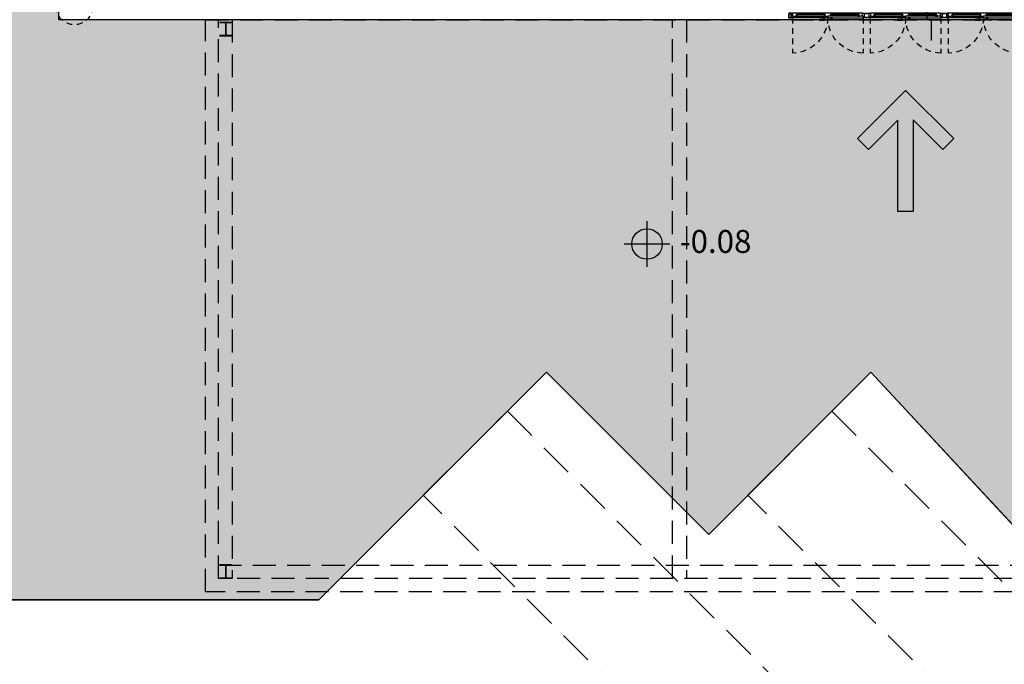
# Model space of a CAD drawing. Units: metres. Extents: x -879 to 1068, y -1798 to -1132.
# Drawn here: x 705 to 726, y -1563 to -1549 of the extents above; entities that cross this region are included whole.
import ezdxf
from ezdxf.enums import TextEntityAlignment as Align

# ---------------------------------------------------------------- set-up
doc = ezdxf.new("R2010")
doc.units = ezdxf.units.M
doc.linetypes.add('HIDDEN', pattern=[0.375, 0.25, -0.125])
doc.linetypes.add('HIDDEN2', pattern=[0.1875, 0.125, -0.0625])
for name, color, linetype in [('000-Aberturas', 1, 'Continuous'), ('000-Camiones', 252, 'Continuous'), ('000-Cotas de nivel', 250, 'Continuous'), ('000-Equipamiento exterior', 251, 'Continuous'), ('000-Estructura', 2, 'Continuous'), ('000-Lamina', 4, 'Continuous'), ('000-Muros', 4, 'Continuous'), ('000-Nom-Muros-100', 7, 'Continuous'), ('000-Pavimentos', 254, 'Continuous'), ('000-Simb-Ingresos', 232, 'Continuous')]:
    doc.layers.add(name, color=color, linetype=linetype)
doc.layers.add('000-Pasto', color=7, linetype='Continuous', true_color=0xbabeb1)
doc.styles.add('Calibri_250', font='calibri.ttf', dxfattribs={"height": 0.5})
doc.styles.add('LGD 100 arial', font='arial.ttf', dxfattribs={"width": 0.8, "height": 0.18})

# ---------------------------------------------------------------- blocks, each defined once
blk = doc.blocks.new('*U206')
at = {"color": 0, "linetype": 'HIDDEN', "ltscale": 3}
blk.add_lwpolyline([(8.848, -9.467), (8.241, -10.073), (-0.916, -0.916), (0.916, 0.916), (10.073, -8.241), (9.467, -8.848), (10.541, -9.922), (11.095, -9.369), (12.714, -10.988), (10.988, -12.714), (9.369, -11.095), (9.922, -10.541)], close=True, dxfattribs=at)
blk = doc.blocks.new('estructura actualizada 20141104')
at = {"layer": '000-Estructura'}
h = blk.add_hatch(color=252, dxfattribs=at)
h.dxf.hatch_style = 1
h.paths.add_polyline_path([(709.201, -1948.679), (709.201, -1948.955), (709.323, -1948.955), (709.323, -1948.967), (709.073, -1948.967), (709.073, -1948.955), (709.195, -1948.955), (709.195, -1948.679), (709.073, -1948.679), (709.073, -1948.667), (709.323, -1948.667), (709.323, -1948.679)])
h = blk.add_hatch(color=252, dxfattribs=at)
h.dxf.hatch_style = 1
h.paths.add_polyline_path([(709.201, -1960.499), (709.201, -1960.775), (709.323, -1960.775), (709.323, -1960.787), (709.073, -1960.787), (709.073, -1960.775), (709.195, -1960.775), (709.195, -1960.499), (709.073, -1960.499), (709.073, -1960.487), (709.323, -1960.487), (709.323, -1960.499)])
for p, q in [((709.323, -1948.667), (709.073, -1948.667)), ((709.073, -1948.667), (709.073, -1948.679)), ((709.195, -1948.679), (709.073, -1948.679)), ((709.195, -1948.679), (709.195, -1948.955)), ((709.323, -1948.679), (709.201, -1948.679)), ((709.201, -1948.679), (709.201, -1948.955)), ((709.323, -1948.667), (709.323, -1948.679)), ((709.195, -1948.955), (709.073, -1948.955)), ((709.073, -1948.955), (709.073, -1948.967)), ((709.323, -1948.967), (709.073, -1948.967)), ((709.323, -1948.955), (709.201, -1948.955)), ((709.323, -1948.955), (709.323, -1948.967)), ((709.323, -1960.487), (709.073, -1960.487)), ((709.073, -1960.487), (709.073, -1960.499)), ((709.195, -1960.499), (709.073, -1960.499)), ((709.195, -1960.499), (709.195, -1960.775)), ((709.323, -1960.499), (709.201, -1960.499)), ((709.201, -1960.499), (709.201, -1960.775)), ((709.323, -1960.487), (709.323, -1960.499)), ((709.195, -1960.775), (709.073, -1960.775)), ((709.073, -1960.775), (709.073, -1960.787)), ((709.323, -1960.775), (709.201, -1960.775)), ((709.323, -1960.775), (709.323, -1960.787)), ((709.323, -1960.787), (709.073, -1960.787))]:
    blk.add_line(p, q, dxfattribs=at)
blk = doc.blocks.new('*U366')
blk.add_lwpolyline([(0, 0.1), (0, 0.09), (0.01, 0.09), (0.01, 0.1), (0.03, 0.1), (0.03, 0.065), (0.04, 0.065), (0.04, 0), (0.01, 0), (0.01, 0), (0.01, 0.01), (0, 0.01), (0, 0)])
blk = doc.blocks.new('barra antipánico planta')
at = {"color": 0, "ltscale": 0.5}
for points in [[(-0.615, -0.012), (-0.605, -0.012), (-0.605, 0), (-0.643, 0), (-0.643, -0.012), (-0.634, -0.012)], [(-0.029, -0.012), (-0.038, -0.012), (-0.038, 0), (0, 0), (0, -0.012), (-0.01, -0.012)]]:
    blk.add_lwpolyline(points, dxfattribs=at)
for points in [[(-0.634, -0.012), (-0.634, -0.047), (-0.615, -0.047), (-0.615, -0.012)], [(-0.029, -0.028), (-0.615, -0.028), (-0.615, -0.047), (-0.029, -0.047)], [(-0.01, -0.012), (-0.01, -0.047), (-0.029, -0.047), (-0.029, -0.012)]]:
    blk.add_lwpolyline(points, close=True, dxfattribs=at)
blk = doc.blocks.new('H011')
blk.add_lwpolyline([(0.01, 0), (1.527, 0)])
at = {"color": 0, "linetype": 'Continuous'}
for points in [[(0, -0.1), (0, -0.065), (0.768, -0.065), (0.768, -0.1)], [(0.583, -0.135), (0.583, -0.15), (0.698, -0.15), (0.698, -0.105), (0.683, -0.105), (0.683, -0.135)], [(0.718, -0.1), (0.718, -0.105), (0.663, -0.105), (0.663, -0.1)], [(1.537, -0.1), (1.537, -0.065), (0.768, -0.065), (0.768, -0.1)], [(0.818, -0.1), (0.818, -0.105), (0.873, -0.105), (0.873, -0.1)], [(0.953, -0.135), (0.953, -0.15), (0.838, -0.15), (0.838, -0.105), (0.853, -0.105), (0.853, -0.135)]]:
    blk.add_lwpolyline(points, close=True, dxfattribs=at)
at = {"color": 0, "linetype": 'HIDDEN2'}
for points in [[(0, -0.1), (0, -0.868, 0.406157), (0.768, -0.1)], [(1.537, -0.1), (1.537, -0.868, -0.406157), (0.768, -0.1)]]:
    blk.add_lwpolyline(points, format="xyb", dxfattribs=at)
at = {"xscale": -1, "rotation": 180}
blk.add_blockref('*U366', (-0.03, 0), dxfattribs=at)
at = {"rotation": 180}
blk.add_blockref('*U366', (1.567, 0), dxfattribs=at)
at = {"layer": '000-Aberturas', "xscale": -1, "rotation": 180}
blk.add_blockref('barra antipánico planta', (0.718, -0.065), dxfattribs=at)
at = {"layer": '000-Aberturas', "rotation": 180}
blk.add_blockref('barra antipánico planta', (0.818, -0.065), dxfattribs=at)
blk = doc.blocks.new('H 01')
at = {"layer": '000-Aberturas', "color": 7}
for points in [[(-2.545, 0), (-2.545, -0.1), (-2.495, -0.1), (-2.495, 0)], [(-2.543, -0.002), (-2.497, -0.002), (-2.497, -0.098), (-2.543, -0.098)], [(-0.803, -0.095), (-0.893, -0.095), (-0.893, -0.005), (-0.803, -0.005)], [(0.893, -0.095), (0.803, -0.095), (0.803, -0.005), (0.893, -0.005)], [(2.495, 0), (2.495, -0.1), (2.545, -0.1), (2.545, 0)], [(2.497, -0.002), (2.543, -0.002), (2.543, -0.098), (2.497, -0.098)]]:
    blk.add_lwpolyline(points, close=True, dxfattribs=at)
for points in [[(-2.545, -0.14), (-2.543, -0.14)], [(-0.798, -0.1), (-0.898, -0.1), (-0.898, 0), (-0.798, 0), (-0.798, -0.1)], [(0.898, -0.1), (0.798, -0.1), (0.798, 0), (0.898, 0), (0.898, -0.1)]]:
    blk.add_lwpolyline(points, dxfattribs=at)
at = {"layer": '000-Aberturas', "xscale": -1}
for p in [(-0.928, 0), (0.768, 0), (2.465, 0)]:
    blk.add_blockref('H011', p, dxfattribs=at)
blk = doc.blocks.new('A$C7868356B')
h = blk.add_hatch(color=256)
h.dxf.hatch_style = 1
h.paths.add_polyline_path([(-0.3557, -0.565), (0, -0.2096), (0.3557, -0.5651), (0.2751, -0.6456), (0.057, -0.4276), (0.057, -1.1045), (-0.057, -1.1045), (-0.057, -0.428), (-0.2747, -0.6456)])
blk.add_lwpolyline([(-0.3557, -0.565), (0, -0.2096), (0.3557, -0.5651), (0.2751, -0.6456), (0.057, -0.4276), (0.057, -1.1045), (-0.057, -1.1045), (-0.057, -0.428), (-0.2747, -0.6456), (-0.3557, -0.565), (0, -0.2096), (0.3557, -0.5651)])
blk = doc.blocks.new('NIVEL PLANTA 100')
h = blk.add_hatch(color=0)
h.paths.add_polyline_path([(-0.263, 0), (-0.596, 0), (-0.596, -0.333, 0.414214)])
h.paths.add_polyline_path([(-0.596, 0.333, 0.414214), (-0.929, 0), (-0.596, 0)])
at = {"color": 0}
for p, q in [((-0.596, -0.5), (-0.596, 0.5)), ((-0.096, 0), (-1.096, 0))]:
    blk.add_line(p, q, dxfattribs=at)
blk.add_circle((-0.596, 0), 0.333, dxfattribs=at)
at = {"color": 0, "style": 'LGD 100 arial', "width": 0.8}
blk.add_attdef('NIVEL', text='', height=0.2, dxfattribs=at).set_placement((0, 0), align=Align.MIDDLE_LEFT)
blk = doc.blocks.new('A$C26721E9B')
at = {"layer": '000-Cotas de nivel'}
ref = blk.add_blockref('NIVEL PLANTA 100', (133.284, -72.209), dxfattribs=at)
ref.add_attrib('NIVEL', '-0.08', dxfattribs={"layer": '0', "color": 0, "height": 0.5, "style": 'Calibri_250'}).set_placement((133.401, -72.153), align=Align.MIDDLE_LEFT)

msp = doc.modelspace()

# ---------------------------------------------------------------- hatches: boundary and pattern name
at = {"layer": '000-Equipamiento exterior', "true_color": 0xdbdee1}
h = msp.add_hatch(color=254, dxfattribs=at)
h.dxf.hatch_style = 1
h.paths.add_polyline_path([(588.193, -1494.177), (595.443, -1494.177), (595.443, -1489.317), (620.023, -1489.317), (620.023, -1491.89), (630.163, -1491.89), (630.163, -1490.842), (649.383, -1490.842), (649.383, -1491.89), (659.523, -1491.89), (659.523, -1489.317), (684.103, -1489.317), (684.103, -1489.287), (684.083, -1494.327), (691.242, -1494.327), (691.208, -1489.287), (737.527, -1489.294), (737.527, -1489.294), (737.527, -1493.695), (691.242, -1493.695), (691.248, -1494.325), (737.843, -1494.151), (737.835, -1489.287), (738.143, -1489.287), (738.143, -1491.585), (755.881, -1491.585), (755.881, -1491.545), (756.203, -1491.545), (756.203, -1494.134), (769.403, -1494.134), (769.403, -1491.545), (769.726, -1491.545), (769.726, -1491.585), (787.463, -1491.585), (787.463, -1489.287), (787.763, -1489.287), (787.763, -1494.177), (806.974, -1494.134), (806.974, -1507.934), (820.043, -1507.934), (820.043, -1548.607), (796.916, -1548.607), (796.916, -1561.027), (728.691, -1561.027), (728.691, -1548.607), (705.563, -1548.607), (705.563, -1508.368), (691.353, -1508.368), (691.353, -1560.047), (661.493, -1560.047), (661.493, -1549.107), (618.053, -1549.107), (618.053, -1560.047), (588.193, -1560.047)], flags=16)
edge = h.paths.add_edge_path()
edge.add_line((588.313, -1489.287), (585.693, -1489.287))
edge.add_line((585.693, -1489.287), (585.483, -1471.827))
edge.add_arc((584.169, -1451.199), 20.671, 248.9062, 273.646, ccw=False)
edge.add_arc((583.775, -1452.677), 19.15, 226.8248, 248.4124, ccw=False)
edge.add_arc((483.884, -1552.889), 122.354, 44.82037, 56.22034)
edge.add_arc((542.344, -1463.826), 15.85, 52.8661, 95.1907)
edge.add_line((540.91, -1448.041), (487.587, -1452.885))
edge.add_line((487.587, -1452.885), (482.047, -1454.393))
edge.add_arc((132.623, 2331), 3801.486, 274.94102, 275.27393, ccw=False)
edge.add_arc((445.546, 10060.75), 11517.118, 269.9278617, 270.0721383, ccw=False)
edge.add_line((431.045, -1456.359), (408.827, -1443.524))
edge.add_line((408.827, -1443.524), (460.04, -1446.947))
edge.add_line((460.04, -1446.947), (540.638, -1439.626))
edge.add_arc((542.434, -1459.394), 19.85, 52.8661, 95.1907, ccw=False)
edge.add_line((554.417, -1443.569), (565.485, -1451.95))
edge.add_line((565.485, -1451.95), (573.32, -1459.13))
edge.add_arc((584.124, -1447.801), 15.655, 226.36, 275.0413)
edge.add_line((585.5, -1463.395), (607.555, -1463.394))
edge.add_arc((607.358, -1465.216), 1.833, 59.8526, 83.8319, ccw=False)
edge.add_line((608.279, -1463.631), (612.545, -1466.109))
edge.add_arc((613.632, -1464.189), 2.207, 240.4855, 270)
edge.add_line((613.632, -1466.395), (665.646, -1466.395))
edge.add_arc((665.737, -1464.234), 2.164, 267.5721, 299.917)
edge.add_line((666.817, -1466.109), (671.091, -1463.638))
edge.add_arc((672.019, -1465.202), 1.818, 89.9896, 120.681, ccw=False)
edge.add_arc((715.996, 79585.01), 81048.405, 269.96891151, 270.01036279)
edge.add_arc((730.698, -1465.164), 1.771, 59.9592, 91.4286, ccw=False)
edge.add_arc((-553378.598, -959639.661), 1106860.153, 59.959085103, 59.959340216, ccw=False)
edge.add_arc((736.944, -1464.238), 2.158, 239.5837, 270)
edge.add_line((736.944, -1466.395), (789.056, -1466.395))
edge.add_arc((789.06, -1464.248), 2.147, 269.9142, 300.073)
edge.add_line((790.135, -1466.106), (794.41, -1463.631))
edge.add_arc((795.335, -1465.234), 1.851, 89.9945, 119.9982, ccw=False)
edge.add_line((795.336, -1463.383), (860.981, -1463.394))
edge.add_line((860.981, -1463.394), (861.13, -1489.274))
edge.add_line((861.13, -1489.274), (788.457, -1489.294))
edge.add_line((788.457, -1489.294), (788.457, -1493.715))
edge.add_line((788.457, -1493.715), (807.424, -1493.677))
edge.add_line((807.424, -1493.677), (807.424, -1507.554))
edge.add_line((807.424, -1507.554), (820.414, -1507.554))
edge.add_line((820.414, -1507.554), (820.414, -1548.987))
edge.add_line((820.414, -1548.987), (806.799, -1548.987))
edge.add_line((806.799, -1548.987), (806.808, -1554.717))
edge.add_line((806.808, -1554.717), (797.363, -1554.717))
edge.add_line((797.363, -1554.717), (797.363, -1561.487))
edge.add_line((797.363, -1561.487), (728.088, -1561.487))
edge.add_line((728.088, -1561.487), (723.261, -1556.289))
edge.add_line((723.261, -1556.289), (719.725, -1559.824))
edge.add_line((719.725, -1559.824), (716.19, -1556.289))
edge.add_line((716.19, -1556.289), (711.231, -1561.247))
edge.add_line((711.231, -1561.247), (660.071, -1561.247))
edge.add_line((660.071, -1561.247), (653.929, -1555.106))
edge.add_line((653.929, -1555.106), (650.394, -1558.641))
edge.add_line((650.394, -1558.641), (646.858, -1555.106))
edge.add_line((646.858, -1555.106), (643.323, -1558.641))
edge.add_line((643.323, -1558.641), (639.787, -1555.106))
edge.add_line((639.787, -1555.106), (636.252, -1558.641))
edge.add_line((636.252, -1558.641), (632.716, -1555.106))
edge.add_line((632.716, -1555.106), (629.181, -1558.641))
edge.add_line((629.181, -1558.641), (625.645, -1555.106))
edge.add_line((625.645, -1555.106), (620.324, -1560.427))
edge.add_line((620.324, -1560.427), (587.813, -1560.427))
edge.add_line((587.813, -1560.427), (587.813, -1535.023))
edge.add_line((587.813, -1535.023), (585.693, -1535.023))
edge.add_line((585.693, -1535.023), (585.693, -1528.655))
edge.add_line((585.693, -1528.655), (587.813, -1528.655))
edge.add_line((587.813, -1528.655), (587.813, -1493.677))
edge.add_line((587.813, -1493.677), (588.313, -1493.677))
edge.add_line((588.313, -1493.677), (588.313, -1489.287))
at = {"layer": '000-Pasto', "true_color": 0xc4cabf}
h = msp.add_hatch(color=9, dxfattribs=at)
h.dxf.hatch_style = 1
edge = h.paths.add_edge_path()
edge.add_line((488.117, -1453.841), (495.564, -1467.289))
edge.add_line((495.564, -1467.289), (540.535, -1467.289))
edge.add_line((540.535, -1467.289), (584.953, -1485.147))
edge.add_line((584.953, -1485.147), (585.483, -1485.677))
edge.add_line((585.483, -1485.677), (585.483, -1471.827))
edge.add_line((585.483, -1471.827), (583.775, -1471.827))
edge.add_arc((583.775, -1452.677), 19.15, 226.8248, 270, ccw=False)
edge.add_line((570.672, -1466.643), (562.831, -1459.458))
edge.add_line((562.831, -1459.458), (551.913, -1451.19))
edge.add_arc((542.344, -1463.826), 15.85, 52.8661, 95.1907)
edge.add_line((540.91, -1448.041), (487.587, -1452.885))
edge.add_line((487.587, -1452.885), (488.117, -1453.841))
edge = h.paths.add_edge_path()
edge.add_line((482.047, -1454.393), (482.047, -1467.289))
edge.add_line((482.047, -1467.289), (465.913, -1467.289))
edge.add_line((465.913, -1467.289), (465.913, -1576.116))
edge.add_line((465.913, -1576.116), (540.96, -1576.116))
edge.add_arc((583.595, -1516.742), 73.095, 234.3187, 244.86418)
edge.add_line((552.546, -1582.916), (523.013, -1583.467))
edge.add_line((523.013, -1583.467), (523.013, -1579.507))
edge.add_line((523.013, -1579.507), (398.913, -1579.507))
edge.add_line((398.913, -1579.507), (398.913, -1506.778))
edge.add_line((398.913, -1506.778), (430.608, -1506.778))
edge.add_line((430.608, -1506.778), (430.608, -1456.378))
edge.add_line((430.608, -1456.378), (460.403, -1456.359))
edge.add_line((460.403, -1456.359), (482.047, -1454.393))
edge = h.paths.add_edge_path()
edge.add_line((587.813, -1555.693), (587.813, -1564.621))
edge.add_line((587.813, -1564.621), (620.459, -1564.621))
edge.add_line((620.459, -1564.621), (620.459, -1582.082))
edge.add_line((620.459, -1582.082), (572.894, -1582.475))
edge.add_arc((585.689, -1514.807), 68.867, 209.2189, 259.29229, ccw=False)
edge.add_arc((529.588, -1545.806), 4.784, 68.302, 213.1898, ccw=False)
edge.add_arc((574.945, -1488.019), 68.887, 230.7459, 280.76583)
edge = h.paths.add_edge_path()
edge.add_line((587.813, -1493.677), (587.813, -1548.978))
edge.add_arc((575.582, -1493.858), 56.46, 221.5077, 282.5111, ccw=False)
edge.add_line((533.301, -1531.276), (533.301, -1506.778))
edge.add_arc((546.976, -1506.778), 13.675, 113.1938, 180, ccw=False)
edge.add_line((541.59, -1494.208), (584.953, -1494.208))
edge.add_line((584.953, -1494.208), (585.483, -1493.677))
edge.add_line((585.483, -1493.677), (587.813, -1493.677))
h.paths.add_polyline_path([(659.984, -1565.651), (660.127, -1581.73), (711.008, -1581.027), (711.538, -1565.897), (711.008, -1565.651)])
h.paths.add_polyline_path([(729.023, -1565.465), (729.351, -1580.631), (796.666, -1579.292), (796.693, -1565.463)])
edge = h.paths.add_edge_path()
edge.add_line((819.835, -1512.325), (819.835, -1579.338))
edge.add_line((819.835, -1579.338), (881.238, -1579.338))
edge.add_line((881.238, -1579.338), (881.362, -1587.619))
edge.add_line((881.362, -1587.619), (1014.765, -1585.623))
edge.add_line((1014.765, -1585.623), (1014.749, -1579.061))
edge.add_line((1014.749, -1579.061), (973.527, -1399.555))
edge.add_line((973.527, -1399.555), (858.461, -1411.35))
edge.add_arc((870.513, -1420.281), 15, 143.4605, 160.6331)
edge.add_arc((859.208, -1416.299), 3.014, 160.7818, 218.0985)
edge.add_arc((859.188, -1416.31), 2.992, 218.1615, 275.947)
edge.add_line((859.498, -1419.286), (860.159, -1419.218))
edge.add_line((860.159, -1419.218), (859.838, -1416.084))
edge.add_line((859.838, -1416.084), (964.587, -1405.331))
edge.add_line((964.587, -1405.331), (965.11, -1410.419))
edge.add_line((965.11, -1410.419), (966.12, -1411.995))
edge.add_line((966.12, -1411.995), (971.048, -1410.914))
edge.add_line((971.048, -1410.914), (986.745, -1482.419))
edge.add_line((986.745, -1482.419), (986.745, -1503.628))
edge.add_line((986.745, -1503.628), (981.635, -1503.628))
edge.add_line((981.635, -1503.628), (979.663, -1504.759))
edge.add_line((979.663, -1504.759), (979.663, -1509.672))
edge.add_line((979.663, -1509.672), (979.663, -1509.822))
edge.add_line((979.663, -1509.822), (868.513, -1509.822))
edge.add_line((868.513, -1509.822), (867.685, -1509.789))
edge.add_line((867.685, -1509.789), (866.863, -1509.687))
edge.add_line((866.863, -1509.687), (866.863, -1504.821))
edge.add_arc((867.013, -1498.172), 6.65, 180, 268.7075, ccw=False)
edge.add_line((860.363, -1498.172), (860.363, -1486.227))
edge.add_line((860.363, -1486.227), (855.363, -1486.227))
edge.add_line((855.363, -1486.227), (855.363, -1469.477))
edge.add_arc((858.513, -1469.477), 3.15, 160.5288, 180, ccw=False)
edge.add_line((855.543, -1468.427), (860.363, -1468.427))
edge.add_line((860.363, -1468.427), (860.363, -1466.577))
edge.add_line((860.363, -1466.577), (843.827, -1466.654))
edge.add_arc((844.316, -1472.635), 6, 94.6759, 212.9496)
edge.add_arc((825.626, -1485.711), 16.815, -5.5175, 35.7, ccw=False)
edge.add_line((842.363, -1487.327), (842.363, -1512.325))
edge.add_line((842.363, -1512.325), (819.833, -1512.328))

# ---------------------------------------------------------------- linework, layer by layer
at = {"layer": '000-Estructura', "linetype": 'HIDDEN2'}
msp.add_circle((705.903, -1548.317), 0.4, dxfattribs=at)
at = {"layer": '000-Muros', "color": 1}
for p, q in [((711.231, -1561.247), (716.19, -1556.289)), ((716.19, -1556.289), (719.725, -1559.824)), ((719.725, -1559.824), (723.261, -1556.289)), ((723.261, -1556.289), (728.088, -1561.487)), ((704.158, -1561.247), (711.231, -1561.247))]:
    msp.add_line(p, q, dxfattribs=at)
at = {"layer": '000-Muros'}
msp.add_lwpolyline([(724.583, -1549.06), (724.583, -1548.607), (724.483, -1548.607), (724.483, -1548.163)], dxfattribs=at)
at = {"layer": '000-Muros', "color": 1, "linetype": 'HIDDEN', "ltscale": 2}
msp.add_lwpolyline([(728.691, -1561.074), (708.762, -1561.074), (708.762, -1548.607), (728.691, -1548.607)], close=True, dxfattribs=at)
for points in [[(709.042, -1560.782), (709.042, -1548.607)], [(709.342, -1548.607), (709.342, -1560.782)], [(718.939, -1560.782), (718.939, -1548.607)], [(719.239, -1548.607), (719.239, -1560.782)], [(709.042, -1560.492), (728.698, -1560.492), (728.698, -1560.782), (709.042, -1560.782)]]:
    msp.add_lwpolyline(points, dxfattribs=at)
at = {"layer": '000-Pavimentos', "color": 250}
msp.add_lwpolyline([(554.417, -1443.569), (565.485, -1451.95), (573.32, -1459.13, 0.215666), (585.5, -1463.395), (607.555, -1463.394, -0.105013), (608.279, -1463.631), (612.545, -1466.109, 0.129498), (613.632, -1466.395), (665.646, -1466.395, 0.142076), (666.817, -1466.109), (671.091, -1463.638, -0.134723), (672.019, -1463.383, 0.000181), (730.654, -1463.394, -0.138181), (731.585, -1463.631, -0.000001), (735.851, -1466.098, 0.133501), (736.944, -1466.395), (789.056, -1466.395, 0.132358), (790.135, -1466.106), (794.41, -1463.631, -0.131669), (795.336, -1463.383), (860.981, -1463.394)], format="xyb", dxfattribs=at)
for points in [[(861.13, -1489.274), (842.941, -1489.294), (842.941, -1493.715), (807.424, -1493.677), (807.424, -1507.554), (820.414, -1507.554), (820.414, -1548.987), (806.799, -1548.987), (806.808, -1554.717), (797.363, -1554.717), (797.363, -1561.487), (728.088, -1561.487), (723.261, -1556.289), (719.725, -1559.824), (716.19, -1556.289), (711.231, -1561.247), (660.071, -1561.247), (653.929, -1555.106), (650.394, -1558.641)], [(796.916, -1561.027), (728.691, -1561.027), (728.691, -1548.607), (705.563, -1548.607), (705.563, -1508.368), (691.353, -1508.368), (691.353, -1560.047), (661.493, -1560.047), (661.493, -1549.107), (618.053, -1549.107)]]:
    msp.add_lwpolyline(points, dxfattribs=at)

# ---------------------------------------------------------------- block references
at = {"layer": '000-Aberturas', "color": 4}
msp.add_blockref('H 01', (724.016, -1548.467), dxfattribs=at)
at = {"layer": '000-Camiones', "color": 8}
for p in [(714.422, -1558.056), (721.493, -1558.056)]:
    msp.add_blockref('*U206', p, dxfattribs=at)
at = {"layer": '000-Lamina'}
msp.add_blockref('estructura actualizada 20141104', (0, 400), dxfattribs=at)
at = {"layer": '000-Nom-Muros-100'}
msp.add_blockref('A$C26721E9B', (585.693, -1481.287), dxfattribs=at)
at = {"layer": '000-Simb-Ingresos', "xscale": 2.948516980686099, "yscale": 2.948516980686099, "zscale": 2.948516980686099}
msp.add_blockref('A$C7868356B', (724.016, -1549.532), dxfattribs=at)

doc.saveas('drawing.dxf')
